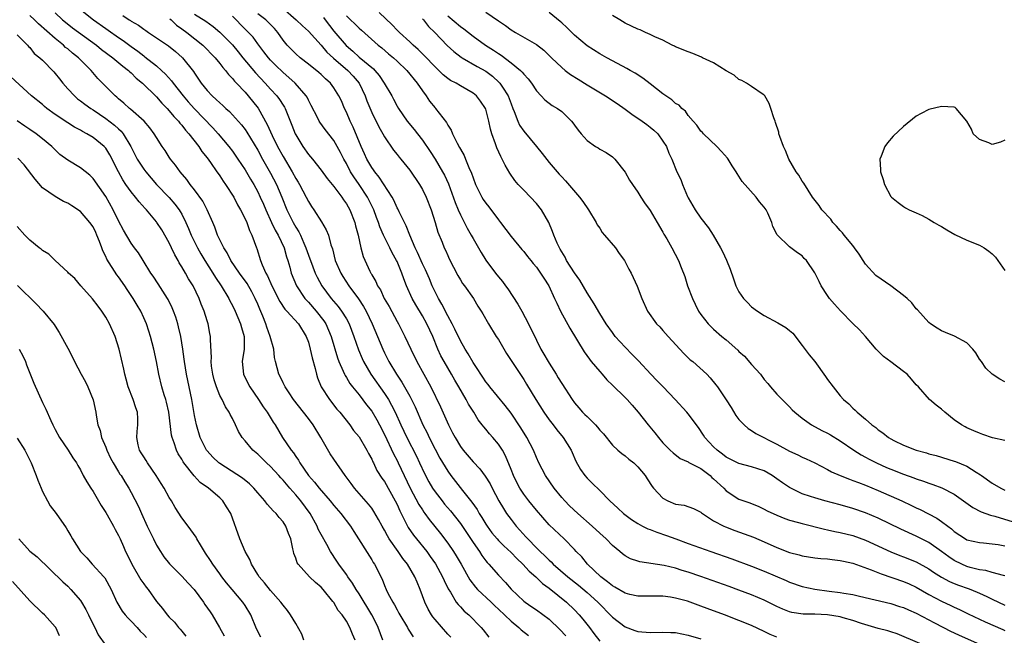
# Model space of a CAD drawing. Units: inches. Extents: x 2562000 to 2565000, y 1536000 to 1539000.
# Drawn here: x 2562693 to 2562849, y 1537236 to 1537333 of the extents above; entities that cross this region are included whole.
import ezdxf

# ---------------------------------------------------------------- set-up
doc = ezdxf.new("R2010")
doc.units = ezdxf.units.IN
doc.header["$MEASUREMENT"] = 0
doc.layers.add('LD25621536_2ft', color=31, linetype='Continuous')

msp = doc.modelspace()

# ---------------------------------------------------------------- linework, layer by layer
at = {"layer": 'LD25621536_2ft'}
for points, elevation in [([(2562734.9, 1537334.9), (2562737.09, 1537333), (2562738.05, 1537332.05), (2562739, 1537331.22), (2562741, 1537328.98), (2562741.9, 1537327.9), (2562742.94, 1537326.94), (2562745.25, 1537325), (2562746.09, 1537324.09), (2562747.02, 1537323.02), (2562747.94, 1537321), (2562748.21, 1537320.21), (2562749, 1537318.39), (2562749.45, 1537317.45), (2562749.7, 1537317), (2562750.11, 1537316.11), (2562750.75, 1537315), (2562751, 1537314.52), (2562752.43, 1537312.43), (2562753, 1537311.72), (2562753.31, 1537311.31), (2562753.59, 1537311), (2562755, 1537309.28), (2562756.54, 1537307), (2562757, 1537306.22), (2562757.58, 1537305), (2562758.37, 1537303), (2562759.04, 1537301), (2562759.46, 1537299.46), (2562760.1, 1537297.9), (2562760.44, 1537297), (2562760.63, 1537296.63), (2562761, 1537295.77), (2562761.25, 1537295.25), (2562762.61, 1537292.61), (2562763, 1537291.93), (2562763.36, 1537291.36), (2562763.63, 1537291), (2562765.05, 1537289), (2562765.78, 1537287.78), (2562766.3, 1537287), (2562766.57, 1537286.57), (2562767.44, 1537285), (2562768.66, 1537283), (2562769, 1537282.51), (2562770.28, 1537280.28), (2562771.11, 1537279), (2562773, 1537276.19), (2562773.46, 1537275.46), (2562774.92, 1537273), (2562776.19, 1537271), (2562777, 1537269.83), (2562777.64, 1537269), (2562778.22, 1537268.22), (2562779.23, 1537267), (2562780.48, 1537265), (2562780.65, 1537264.65), (2562781.26, 1537263.26), (2562781.98, 1537261.98), (2562782.67, 1537261), (2562783, 1537260.61), (2562783.82, 1537259.82), (2562785, 1537258.65), (2562786.6, 1537257), (2562787.87, 1537255.87), (2562788.75, 1537255), (2562790.04, 1537254.04), (2562791, 1537253.42), (2562791.78, 1537253), (2562792.6, 1537252.6), (2562793, 1537252.47), (2562794.05, 1537252.05), (2562795.56, 1537251.56), (2562797.03, 1537251), (2562799, 1537250.28), (2562802.56, 1537249), (2562805.85, 1537247.85), (2562809, 1537246.71), (2562811, 1537245.92), (2562814.43, 1537244.43), (2562815, 1537244.17), (2562817, 1537243.48), (2562819, 1537243.05), (2562821.25, 1537242.75), (2562823, 1537242.55), (2562823.57, 1537242.43), (2562825, 1537242.22), (2562826.04, 1537241.96), (2562831, 1537240.81), (2562832.34, 1537240.34), (2562833, 1537240.15), (2562833.77, 1537239.77), (2562835, 1537239.24), (2562837, 1537238.2), (2562837.77, 1537237.77), (2562839.31, 1537237), (2562840.41, 1537236.41), (2562841, 1537236.14), (2562841.77, 1537235.77), (2562845, 1537234.36)], 7868), ([(2562761.47, 1537235.47), (2562761, 1537235.97), (2562759, 1537238.25), (2562758.66, 1537238.66), (2562758.43, 1537239), (2562757.91, 1537239.91), (2562757.4, 1537241), (2562756.67, 1537243), (2562756.15, 1537244.15), (2562755.8, 1537245), (2562754.63, 1537247), (2562753.91, 1537247.91), (2562753.2, 1537249), (2562751.77, 1537251), (2562751.47, 1537251.47), (2562751, 1537252.39), (2562750.64, 1537253), (2562750.08, 1537254.08), (2562749.35, 1537255.35), (2562749, 1537255.84), (2562748.5, 1537256.5), (2562747, 1537258.16), (2562746.27, 1537259), (2562745.74, 1537259.74), (2562744.79, 1537261), (2562743, 1537263.59), (2562742.44, 1537264.44), (2562740.98, 1537267), (2562739.75, 1537269), (2562739, 1537270), (2562736.67, 1537273), (2562735.94, 1537274.06), (2562735.32, 1537275), (2562735.23, 1537275.23), (2562735, 1537275.65), (2562734.57, 1537276.57), (2562734.31, 1537277), (2562734.05, 1537278.05), (2562733.78, 1537279), (2562733.65, 1537279.65), (2562733.52, 1537281), (2562732.98, 1537283), (2562732.44, 1537284.44), (2562732.28, 1537285), (2562731.81, 1537286.19), (2562731.31, 1537287.31), (2562731, 1537288.08), (2562730.6, 1537289), (2562730.05, 1537290.05), (2562729.33, 1537291.33), (2562728.13, 1537293), (2562726.75, 1537295), (2562726.17, 1537296.17), (2562725.63, 1537297), (2562724.66, 1537299), (2562724.23, 1537300.23), (2562723.88, 1537301), (2562723.02, 1537303), (2562722.35, 1537304.35), (2562721, 1537306.17), (2562720.33, 1537307), (2562719.79, 1537307.79), (2562718.73, 1537309), (2562718.03, 1537310.03), (2562717.23, 1537311), (2562717, 1537311.33), (2562716.37, 1537312.37), (2562715.91, 1537313), (2562715, 1537314.41), (2562714.66, 1537315), (2562713.95, 1537315.95), (2562713.04, 1537317), (2562710.89, 1537318.89), (2562710.75, 1537319), (2562709.85, 1537319.85), (2562709, 1537320.55), (2562708.77, 1537320.77), (2562708.48, 1537321), (2562705.74, 1537323.74), (2562704.68, 1537325), (2562702.83, 1537326.83), (2562702.67, 1537327), (2562701.73, 1537327.73), (2562701, 1537328.4), (2562700.66, 1537328.66), (2562700.33, 1537329), (2562699, 1537330.04), (2562696.36, 1537332.36), (2562695.74, 1537333), (2562695, 1537333.67)], 7884), ([(2562699, 1537334.11), (2562700.18, 1537333), (2562700.63, 1537332.63), (2562701.75, 1537331.75), (2562705.51, 1537329), (2562706.33, 1537328.33), (2562708.12, 1537327), (2562709.67, 1537325.67), (2562710.57, 1537325), (2562710.78, 1537324.78), (2562711, 1537324.61), (2562711.81, 1537323.81), (2562712.81, 1537323), (2562715, 1537320.82), (2562715.84, 1537319.84), (2562716.67, 1537319), (2562717, 1537318.64), (2562717.73, 1537317.73), (2562718.46, 1537317), (2562718.68, 1537316.68), (2562719, 1537316.36), (2562719.59, 1537315.59), (2562720.14, 1537315), (2562721.68, 1537313), (2562722.19, 1537312.19), (2562723, 1537311.2), (2562723.53, 1537310.47), (2562724.56, 1537309), (2562724.73, 1537308.73), (2562725, 1537308.37), (2562725.54, 1537307.54), (2562725.92, 1537307), (2562727.2, 1537305), (2562727.8, 1537303.8), (2562728.29, 1537303), (2562729, 1537301.57), (2562729.25, 1537301), (2562729.7, 1537299.7), (2562730.08, 1537299), (2562730.79, 1537297), (2562730.86, 1537296.86), (2562731.43, 1537295), (2562731.68, 1537294.32), (2562732.27, 1537293), (2562732.54, 1537292.54), (2562733.2, 1537291), (2562734.48, 1537288.48), (2562735.3, 1537287.3), (2562735.59, 1537287), (2562737.45, 1537285), (2562738.67, 1537283), (2562739, 1537282.06), (2562739.29, 1537281), (2562739.59, 1537279.59), (2562740.06, 1537277.94), (2562740.26, 1537277), (2562740.43, 1537276.43), (2562741.03, 1537275), (2562742.31, 1537273), (2562743.5, 1537271.5), (2562743.96, 1537271), (2562745.53, 1537269), (2562746.14, 1537268.14), (2562747, 1537267.12), (2562748.22, 1537265), (2562748.48, 1537264.48), (2562749, 1537263.6), (2562749.18, 1537263.18), (2562749.28, 1537263), (2562749.83, 1537261.83), (2562750.61, 1537260.61), (2562751, 1537260.07), (2562752.72, 1537257), (2562753, 1537256.42), (2562753.42, 1537255.42), (2562754.34, 1537253.66), (2562754.66, 1537253), (2562754.78, 1537252.78), (2562755.6, 1537251.6), (2562756.07, 1537251), (2562757.68, 1537249), (2562758.24, 1537248.24), (2562759.07, 1537247.07), (2562760.19, 1537245), (2562760.43, 1537244.43), (2562761.09, 1537243.09), (2562761.43, 1537242.57), (2562762.36, 1537241), (2562762.63, 1537240.63), (2562763, 1537240.25), (2562763.6, 1537239.6), (2562764.32, 1537239), (2562766.3, 1537237), (2562766.61, 1537236.61), (2562767.48, 1537235.48)], 7882), ([(2562703, 1537334.66), (2562705.04, 1537333), (2562707, 1537331.62), (2562707.37, 1537331.37), (2562709, 1537330.22), (2562709.73, 1537329.73), (2562711, 1537328.77), (2562712.04, 1537328.04), (2562713, 1537327.3), (2562713.18, 1537327.18), (2562715, 1537325.73), (2562715.82, 1537325), (2562716.42, 1537324.42), (2562717.37, 1537323.37), (2562717.62, 1537323), (2562719.2, 1537321), (2562720.03, 1537320.03), (2562721, 1537318.95), (2562723.92, 1537315.92), (2562724.74, 1537315), (2562726.45, 1537313), (2562727, 1537312.27), (2562727.88, 1537311), (2562729, 1537309.3), (2562729.84, 1537307.84), (2562730.36, 1537307), (2562731, 1537305.84), (2562731.4, 1537305), (2562731.89, 1537303.89), (2562732.25, 1537303), (2562733.19, 1537301), (2562733.77, 1537299.77), (2562734.24, 1537299), (2562735.19, 1537297), (2562735.56, 1537295.56), (2562735.75, 1537295), (2562736.07, 1537293.93), (2562736.3, 1537293), (2562737.11, 1537291), (2562738.42, 1537289), (2562738.69, 1537288.69), (2562739, 1537288.38), (2562740.25, 1537287), (2562741.46, 1537285.46), (2562741.77, 1537285), (2562742.61, 1537283), (2562743.58, 1537279.58), (2562743.79, 1537279), (2562744.48, 1537277.52), (2562744.69, 1537277), (2562744.79, 1537276.79), (2562745, 1537276.48), (2562745.55, 1537275.55), (2562745.98, 1537275), (2562747, 1537273.76), (2562748.19, 1537272.19), (2562749, 1537271.18), (2562749.81, 1537269.81), (2562750.25, 1537269), (2562751, 1537267.5), (2562752.43, 1537264.43), (2562753, 1537263.38), (2562753.19, 1537263), (2562755.08, 1537259), (2562756.44, 1537256.44), (2562757, 1537255.58), (2562757.23, 1537255.23), (2562757.41, 1537255), (2562758.07, 1537254.07), (2562759.85, 1537251.85), (2562761, 1537250.35), (2562761.93, 1537249), (2562762.34, 1537248.34), (2562763.11, 1537247), (2562764.51, 1537244.51), (2562765.38, 1537243.38), (2562765.71, 1537243), (2562767.84, 1537241), (2562768.43, 1537240.43), (2562769, 1537239.92), (2562771, 1537237.98), (2562772.23, 1537237), (2562772.62, 1537236.62), (2562773.76, 1537235.76)], 7880), ([(2562709.69, 1537333.69), (2562710.67, 1537333), (2562710.88, 1537332.88), (2562711, 1537332.79), (2562712.17, 1537332.17), (2562713, 1537331.54), (2562713.33, 1537331.33), (2562713.77, 1537331), (2562716.88, 1537328.88), (2562718, 1537328), (2562719.06, 1537327.06), (2562719.13, 1537327), (2562720.84, 1537324.84), (2562721, 1537324.57), (2562721.65, 1537323.65), (2562722.07, 1537323), (2562723, 1537321.84), (2562723.79, 1537321), (2562724.44, 1537320.44), (2562725, 1537319.87), (2562725.47, 1537319.47), (2562725.95, 1537319), (2562726.52, 1537318.52), (2562727, 1537318.01), (2562728.44, 1537316.44), (2562729, 1537315.69), (2562729.28, 1537315.28), (2562731, 1537312.4), (2562731.76, 1537311), (2562733, 1537308.78), (2562733.94, 1537307), (2562734.81, 1537305), (2562735.61, 1537303), (2562736.58, 1537301), (2562737, 1537300.24), (2562737.49, 1537299.49), (2562737.73, 1537299), (2562738.26, 1537297.74), (2562738.61, 1537297), (2562739, 1537295.84), (2562739.24, 1537295.24), (2562739.31, 1537295), (2562740.09, 1537293), (2562740.37, 1537292.37), (2562741.11, 1537291), (2562742.61, 1537289), (2562743.72, 1537287.72), (2562744.25, 1537287), (2562745, 1537285.76), (2562745.42, 1537285), (2562746.18, 1537283), (2562746.89, 1537280.89), (2562747.48, 1537279.48), (2562747.7, 1537279), (2562748.84, 1537277), (2562751, 1537273.96), (2562751.63, 1537273), (2562752.14, 1537272.14), (2562752.7, 1537271), (2562753.6, 1537269), (2562754.53, 1537267), (2562756.06, 1537264.06), (2562756.56, 1537263), (2562757.32, 1537261.32), (2562758.01, 1537260.01), (2562758.62, 1537259), (2562759, 1537258.44), (2562760.13, 1537257), (2562760.51, 1537256.51), (2562761.43, 1537255.43), (2562763, 1537253.42), (2562763.99, 1537251.99), (2562765, 1537250.44), (2562766, 1537249), (2562766.39, 1537248.39), (2562767, 1537247.55), (2562767.25, 1537247.25), (2562767.49, 1537247), (2562769, 1537245.25), (2562770.12, 1537244.12), (2562771.03, 1537243.03), (2562773, 1537241.18), (2562773.22, 1537241), (2562774.28, 1537240.28), (2562775, 1537239.77), (2562777, 1537238.31), (2562778.71, 1537236.71), (2562779.66, 1537235.66)], 7878), ([(2562721, 1537333.92), (2562722.79, 1537332.79), (2562723.95, 1537331.95), (2562725, 1537331.07), (2562727, 1537329.06), (2562727.93, 1537327.93), (2562728.65, 1537327), (2562730.62, 1537324.62), (2562732.16, 1537323), (2562733, 1537322.06), (2562733.99, 1537321), (2562734.42, 1537320.42), (2562735, 1537319.51), (2562735.21, 1537319.21), (2562735.32, 1537319), (2562735.52, 1537318.48), (2562736.38, 1537316.38), (2562736.91, 1537315), (2562737, 1537314.83), (2562738.13, 1537313), (2562739, 1537311.74), (2562739.62, 1537311), (2562741, 1537309.26), (2562741.95, 1537307.95), (2562743, 1537306.7), (2562744.28, 1537305), (2562744.56, 1537304.56), (2562745, 1537303.95), (2562745.53, 1537303), (2562746.32, 1537301), (2562746.45, 1537300.45), (2562746.86, 1537299), (2562747.3, 1537297), (2562747.64, 1537295.64), (2562748.69, 1537293.31), (2562748.84, 1537293), (2562748.91, 1537292.91), (2562749, 1537292.72), (2562749.65, 1537291.65), (2562749.92, 1537291), (2562750.36, 1537290.36), (2562750.99, 1537289), (2562751.73, 1537287.73), (2562753, 1537285.36), (2562753.22, 1537285), (2562754.25, 1537283), (2562755.17, 1537281), (2562756.14, 1537279), (2562758.33, 1537275), (2562759.84, 1537271.84), (2562761.12, 1537269), (2562761.78, 1537267.78), (2562762.16, 1537267), (2562763, 1537265.6), (2562763.44, 1537265), (2562765, 1537263.17), (2562766.07, 1537262.07), (2562766.93, 1537260.93), (2562767.69, 1537259.69), (2562768.04, 1537259), (2562769.1, 1537257), (2562769.79, 1537255.79), (2562770.3, 1537255), (2562771, 1537254.05), (2562771.83, 1537253), (2562772.4, 1537252.4), (2562773.35, 1537251.35), (2562773.64, 1537251), (2562775, 1537249.59), (2562775.6, 1537249), (2562776.34, 1537248.34), (2562777, 1537247.66), (2562777.36, 1537247.36), (2562777.68, 1537247), (2562779.98, 1537245), (2562781.68, 1537243.68), (2562783, 1537242.54), (2562784.69, 1537241), (2562785, 1537240.67), (2562786.66, 1537239), (2562787, 1537238.63), (2562789, 1537237.09), (2562790.53, 1537236.53), (2562791, 1537236.37), (2562793, 1537236.2), (2562795, 1537236.27), (2562796.22, 1537236.22), (2562797, 1537236.2), (2562798, 1537236), (2562799, 1537235.81), (2562801, 1537235.2)], 7874), ([(2562813, 1537235.48), (2562811.9, 1537235.9), (2562811, 1537236.36), (2562809, 1537237.32), (2562807, 1537238.13), (2562804.71, 1537239), (2562801.99, 1537239.99), (2562801, 1537240.38), (2562800.54, 1537240.54), (2562799.3, 1537241), (2562798.85, 1537241.15), (2562797, 1537241.66), (2562796.21, 1537241.79), (2562795, 1537241.96), (2562794.03, 1537241.97), (2562791, 1537241.94), (2562789.78, 1537242.22), (2562789, 1537242.43), (2562787.39, 1537243.39), (2562787, 1537243.59), (2562786.24, 1537244.24), (2562785.18, 1537245), (2562783.1, 1537247), (2562782.16, 1537248.16), (2562781.31, 1537249), (2562781, 1537249.34), (2562779.38, 1537251), (2562777, 1537253.24), (2562775, 1537255.52), (2562773.83, 1537257), (2562773, 1537258.08), (2562772.4, 1537259), (2562771.91, 1537259.91), (2562771.38, 1537261), (2562771, 1537261.97), (2562770.13, 1537264.13), (2562769.63, 1537265), (2562769, 1537265.97), (2562768.12, 1537267), (2562767.59, 1537267.59), (2562767, 1537268.32), (2562766.68, 1537268.68), (2562766.46, 1537269), (2562765.82, 1537269.82), (2562765.11, 1537271), (2562764.29, 1537272.29), (2562763.94, 1537273), (2562762.77, 1537275), (2562762.1, 1537276.1), (2562761.59, 1537277), (2562760.42, 1537279), (2562759.94, 1537279.94), (2562759.45, 1537281), (2562758.63, 1537283), (2562757.7, 1537285), (2562757, 1537286.25), (2562755.96, 1537287.96), (2562755.38, 1537289), (2562754.5, 1537291), (2562754.07, 1537292.07), (2562753.77, 1537293), (2562753, 1537294.83), (2562752.92, 1537295), (2562752.22, 1537296.22), (2562751.85, 1537297), (2562750.87, 1537299), (2562750.29, 1537300.29), (2562750.06, 1537301), (2562749.76, 1537301.76), (2562749.31, 1537303), (2562749.22, 1537303.22), (2562748.35, 1537305), (2562747.03, 1537307), (2562746.18, 1537308.18), (2562745.67, 1537309), (2562745, 1537310.31), (2562744.6, 1537311), (2562744.06, 1537312.06), (2562743, 1537313.93), (2562741.66, 1537315.66), (2562740.82, 1537316.82), (2562740.72, 1537317), (2562740.45, 1537317.55), (2562739.46, 1537319.46), (2562739, 1537320.3), (2562738.78, 1537320.78), (2562738.65, 1537321), (2562736.91, 1537323), (2562735.9, 1537323.9), (2562735, 1537324.67), (2562733.82, 1537325.82), (2562733, 1537326.64), (2562732.68, 1537327), (2562731.96, 1537327.96), (2562731, 1537329.21), (2562730.25, 1537330.25), (2562729.55, 1537331), (2562729.28, 1537331.28), (2562729, 1537331.53), (2562727, 1537333.58)], 7872), ([(2562835.55, 1537234.45), (2562831.99, 1537235.99), (2562831, 1537236.29), (2562830.49, 1537236.49), (2562829, 1537236.83), (2562828.43, 1537237), (2562826.36, 1537237.64), (2562825, 1537238.13), (2562823.47, 1537238.53), (2562823, 1537238.67), (2562821, 1537238.98), (2562819, 1537239.09), (2562817.12, 1537239.12), (2562815.37, 1537239.37), (2562815, 1537239.47), (2562813.9, 1537239.9), (2562813, 1537240.32), (2562811, 1537241.32), (2562809, 1537242.16), (2562807, 1537242.91), (2562805.46, 1537243.46), (2562801, 1537245.06), (2562799, 1537245.75), (2562798.03, 1537246.03), (2562797, 1537246.37), (2562795.21, 1537246.79), (2562791.36, 1537247.36), (2562791, 1537247.47), (2562789.87, 1537247.87), (2562789, 1537248.33), (2562788.62, 1537248.62), (2562788.2, 1537249), (2562787, 1537249.98), (2562786.01, 1537251), (2562785, 1537251.89), (2562783.81, 1537253), (2562781.56, 1537255), (2562780.24, 1537256.24), (2562779.5, 1537257), (2562779, 1537257.56), (2562777.79, 1537259), (2562776.44, 1537261), (2562775.4, 1537263), (2562775, 1537263.86), (2562774.53, 1537265), (2562773.51, 1537267), (2562772.57, 1537268.57), (2562771, 1537270.86), (2562770.09, 1537272.09), (2562767.66, 1537275), (2562767.38, 1537275.38), (2562767, 1537275.83), (2562766.55, 1537276.55), (2562766.22, 1537277), (2562765.78, 1537277.78), (2562765, 1537278.87), (2562764.24, 1537280.24), (2562763.76, 1537281), (2562763, 1537282.31), (2562762.14, 1537284.14), (2562761.69, 1537285), (2562761, 1537286.23), (2562760.07, 1537288.07), (2562759.52, 1537289), (2562759, 1537290.05), (2562758.56, 1537291), (2562758.11, 1537292.11), (2562757.5, 1537293.5), (2562757, 1537294.48), (2562756.23, 1537296.23), (2562755.84, 1537297), (2562755, 1537299), (2562754.46, 1537300.46), (2562754.17, 1537301), (2562753.33, 1537302.67), (2562753.12, 1537303.12), (2562753, 1537303.32), (2562752.49, 1537304.49), (2562752.21, 1537305), (2562750.17, 1537308.17), (2562749.47, 1537309), (2562749.29, 1537309.29), (2562749, 1537309.66), (2562748.23, 1537311), (2562747.86, 1537311.86), (2562747.32, 1537313), (2562746.06, 1537316.06), (2562745.61, 1537317), (2562745, 1537318.43), (2562744.71, 1537319), (2562744.2, 1537320.2), (2562743.81, 1537321), (2562743, 1537322.28), (2562742.47, 1537323), (2562741.68, 1537323.68), (2562741, 1537324.35), (2562740.66, 1537324.66), (2562739, 1537325.99), (2562737.69, 1537327), (2562737, 1537327.61), (2562735.66, 1537329), (2562735, 1537329.8), (2562734.15, 1537331), (2562733.62, 1537331.62), (2562732.66, 1537332.66), (2562732.28, 1537333), (2562731, 1537333.97)], 7870), ([(2562741.38, 1537333.38), (2562741.64, 1537333), (2562743, 1537331.23), (2562744.94, 1537328.94), (2562746.03, 1537328.03), (2562747, 1537327.13), (2562749.26, 1537325.26), (2562749.51, 1537325), (2562750.2, 1537324.2), (2562750.98, 1537323), (2562752.15, 1537321), (2562752.46, 1537320.46), (2562753, 1537319.39), (2562753.23, 1537319), (2562754.62, 1537317), (2562755.7, 1537315.7), (2562756.22, 1537315), (2562757, 1537314), (2562758.22, 1537312.22), (2562759.01, 1537311.01), (2562760.19, 1537309), (2562760.47, 1537308.47), (2562761.1, 1537307.1), (2562762.17, 1537304.17), (2562762.65, 1537303), (2562763, 1537302.2), (2562764.08, 1537300.08), (2562764.72, 1537299), (2562765, 1537298.48), (2562766.26, 1537296.26), (2562767.02, 1537295.02), (2562768.53, 1537293), (2562769, 1537292.39), (2562769.65, 1537291.65), (2562770.11, 1537291), (2562770.5, 1537290.5), (2562772.1, 1537288.1), (2562772.71, 1537287), (2562773.77, 1537285), (2562775, 1537282.39), (2562775.69, 1537281), (2562776.2, 1537280.2), (2562776.84, 1537279), (2562777, 1537278.75), (2562778.11, 1537277), (2562778.47, 1537276.47), (2562779, 1537275.54), (2562780.64, 1537273), (2562781, 1537272.52), (2562781.71, 1537271.71), (2562782.3, 1537271), (2562782.66, 1537270.66), (2562783, 1537270.31), (2562784.34, 1537269), (2562784.66, 1537268.66), (2562785, 1537268.19), (2562785.58, 1537267.58), (2562787, 1537265.8), (2562787.89, 1537265), (2562788.5, 1537264.5), (2562789, 1537264.12), (2562789.6, 1537263.6), (2562790.38, 1537263), (2562790.71, 1537262.71), (2562791, 1537262.41), (2562792.16, 1537261), (2562792.5, 1537260.5), (2562793.28, 1537259.28), (2562793.5, 1537259), (2562795, 1537257.42), (2562795.74, 1537257), (2562797, 1537256.47), (2562798.32, 1537256.32), (2562799.82, 1537255.82), (2562801, 1537255.21), (2562801.1, 1537255.1), (2562801.22, 1537255), (2562803, 1537253.87), (2562804.6, 1537253), (2562804.88, 1537252.88), (2562806.33, 1537252.33), (2562807.82, 1537251.82), (2562809.28, 1537251.28), (2562811, 1537250.54), (2562813, 1537249.62), (2562815, 1537248.83), (2562816.48, 1537248.48), (2562817, 1537248.32), (2562819, 1537248), (2562819.91, 1537247.91), (2562821, 1537247.83), (2562821.73, 1537247.73), (2562823, 1537247.61), (2562823.49, 1537247.49), (2562825, 1537247.16), (2562827.89, 1537246.11), (2562829.47, 1537245.47), (2562833, 1537244.25), (2562833.88, 1537243.88), (2562835, 1537243.36), (2562837, 1537242.23), (2562839, 1537241.16), (2562840.48, 1537240.48), (2562841, 1537240.21), (2562841.85, 1537239.85), (2562843.17, 1537239.17), (2562845.88, 1537237.88), (2562848.67, 1537236.67), (2562849, 1537236.53)], 7866), ([(2562745, 1537333.63), (2562745.64, 1537333), (2562746.35, 1537332.35), (2562747, 1537331.7), (2562747.39, 1537331.39), (2562750.03, 1537329), (2562750.57, 1537328.57), (2562751.66, 1537327.66), (2562752.43, 1537327), (2562753, 1537326.46), (2562754.53, 1537325), (2562756.2, 1537323), (2562757, 1537321.79), (2562757.59, 1537321), (2562758.15, 1537320.15), (2562759, 1537319.1), (2562759.09, 1537319), (2562760.8, 1537316.8), (2562761, 1537316.38), (2562761.56, 1537315.56), (2562761.78, 1537315), (2562762.49, 1537313.51), (2562762.86, 1537312.86), (2562763, 1537312.57), (2562763.58, 1537311.58), (2562763.8, 1537311), (2562764.34, 1537309.66), (2562764.76, 1537308.76), (2562765, 1537308.02), (2562765.4, 1537307), (2562766.39, 1537305), (2562766.61, 1537304.61), (2562767, 1537304.04), (2562767.47, 1537303.47), (2562769, 1537301.43), (2562769.34, 1537301), (2562771, 1537298.77), (2562772.7, 1537296.7), (2562773, 1537296.39), (2562773.61, 1537295.61), (2562774.12, 1537295), (2562774.5, 1537294.5), (2562775, 1537293.94), (2562775.67, 1537293), (2562776.17, 1537292.17), (2562776.95, 1537291), (2562777.87, 1537289), (2562778.22, 1537288.22), (2562778.81, 1537287), (2562780.29, 1537284.29), (2562782.53, 1537280.53), (2562783.37, 1537279.37), (2562783.67, 1537279), (2562785, 1537277.42), (2562785.39, 1537277), (2562786.13, 1537276.13), (2562787, 1537275.31), (2562789, 1537273.36), (2562789.35, 1537273), (2562790.11, 1537272.11), (2562791.1, 1537271), (2562792.65, 1537269), (2562793.73, 1537267.73), (2562794.27, 1537267), (2562795, 1537266.19), (2562796.15, 1537265), (2562796.58, 1537264.58), (2562797.72, 1537263.72), (2562799, 1537263.15), (2562799.09, 1537263.09), (2562801, 1537262.1), (2562802.44, 1537261), (2562802.72, 1537260.72), (2562803, 1537260.5), (2562804.59, 1537259), (2562805, 1537258.57), (2562807, 1537257.3), (2562807.79, 1537257), (2562808.69, 1537256.69), (2562810.11, 1537256.11), (2562811, 1537255.72), (2562811.45, 1537255.45), (2562813, 1537254.76), (2562814.24, 1537254.24), (2562815, 1537253.98), (2562816.4, 1537253.6), (2562817, 1537253.41), (2562820.51, 1537252.51), (2562821, 1537252.42), (2562822.16, 1537252.16), (2562823, 1537252.02), (2562825, 1537251.53), (2562827, 1537250.8), (2562830.98, 1537248.98), (2562832.4, 1537248.4), (2562833, 1537248.18), (2562835, 1537247.36), (2562837, 1537246.26), (2562837.74, 1537245.74), (2562838.96, 1537244.96), (2562840.26, 1537244.26), (2562841, 1537243.94), (2562841.68, 1537243.68), (2562843.17, 1537243.17), (2562843.62, 1537243), (2562845, 1537242.43), (2562846.12, 1537241.88), (2562847, 1537241.48), (2562849, 1537240.53)], 7864), ([(2562849, 1537245.17), (2562848.79, 1537245.21), (2562847, 1537245.68), (2562846, 1537246), (2562845, 1537246.13), (2562843.5, 1537246.5), (2562843, 1537246.65), (2562842.17, 1537247), (2562841, 1537247.57), (2562840.14, 1537248.14), (2562839, 1537248.99), (2562837, 1537250.41), (2562835, 1537251.43), (2562832.56, 1537252.56), (2562829, 1537254.27), (2562827, 1537255.14), (2562825, 1537255.82), (2562823, 1537256.36), (2562820.56, 1537257), (2562819, 1537257.46), (2562818.29, 1537257.71), (2562817, 1537258.14), (2562815.18, 1537259), (2562815, 1537259.1), (2562813.87, 1537259.87), (2562813, 1537260.51), (2562812.26, 1537261), (2562811, 1537261.74), (2562809, 1537262.4), (2562807, 1537262.89), (2562806.77, 1537263), (2562805, 1537263.91), (2562804.41, 1537264.41), (2562803.55, 1537265), (2562803, 1537265.53), (2562801.61, 1537267), (2562801.39, 1537267.39), (2562800.6, 1537268.6), (2562799, 1537270.74), (2562798.78, 1537271), (2562796.94, 1537273), (2562795.04, 1537275), (2562794.04, 1537276.04), (2562793.07, 1537277), (2562791.13, 1537279.13), (2562790.15, 1537280.15), (2562789, 1537281.28), (2562787.47, 1537283), (2562787, 1537283.62), (2562786.05, 1537285), (2562785, 1537286.63), (2562784.12, 1537288.12), (2562783, 1537289.87), (2562781.85, 1537291.85), (2562781, 1537293.02), (2562779.77, 1537295), (2562779.53, 1537295.53), (2562779, 1537296.37), (2562778.78, 1537296.78), (2562778.63, 1537297), (2562778.29, 1537297.71), (2562777.74, 1537299), (2562777.56, 1537299.56), (2562776.96, 1537300.96), (2562775.81, 1537303), (2562775, 1537304), (2562774.09, 1537305), (2562773, 1537306.1), (2562772.15, 1537307), (2562771.62, 1537307.62), (2562770.79, 1537308.79), (2562770.06, 1537310.06), (2562769.62, 1537311), (2562769.39, 1537311.39), (2562768.78, 1537312.78), (2562768.56, 1537313.44), (2562767.98, 1537315), (2562767.75, 1537315.75), (2562767.49, 1537317), (2562767, 1537318.87), (2562766.95, 1537319), (2562766.17, 1537320.17), (2562765.53, 1537321), (2562765, 1537321.43), (2562763, 1537322.59), (2562762.32, 1537323), (2562761.44, 1537323.44), (2562761, 1537323.75), (2562760.3, 1537324.3), (2562759.61, 1537325), (2562759, 1537325.56), (2562757.33, 1537327.33), (2562756.33, 1537328.33), (2562755.56, 1537329), (2562755, 1537329.55), (2562753.38, 1537331), (2562753, 1537331.38), (2562752.22, 1537332.22), (2562750.19, 1537334.19)], 7862), ([(2562761, 1537333.63), (2562763, 1537331.93), (2562763.56, 1537331.56), (2562765, 1537330.41), (2562766.97, 1537329), (2562768.22, 1537328.22), (2562769, 1537327.68), (2562769.43, 1537327.43), (2562771, 1537326.23), (2562772.5, 1537325), (2562772.76, 1537324.76), (2562773, 1537324.42), (2562773.69, 1537323.69), (2562774.22, 1537323), (2562775, 1537321.78), (2562775.76, 1537321), (2562776.35, 1537320.35), (2562777.48, 1537319.48), (2562778.36, 1537319), (2562779, 1537318.53), (2562780.55, 1537317), (2562780.75, 1537316.75), (2562781, 1537316.37), (2562781.58, 1537315.58), (2562782.06, 1537315), (2562783, 1537313.92), (2562784.34, 1537313), (2562784.76, 1537312.76), (2562785, 1537312.55), (2562786.04, 1537312.04), (2562787, 1537311.37), (2562787.38, 1537311), (2562789, 1537308.96), (2562789.7, 1537307.7), (2562790.19, 1537307), (2562791, 1537305.79), (2562791.51, 1537305), (2562792.07, 1537304.07), (2562793, 1537302.87), (2562794.06, 1537301), (2562795, 1537299.46), (2562795.15, 1537299.15), (2562795.6, 1537298.4), (2562796.39, 1537297), (2562797.43, 1537295), (2562797.88, 1537293.88), (2562798.43, 1537292.43), (2562798.87, 1537291), (2562799.64, 1537289), (2562800.09, 1537288.09), (2562800.62, 1537287), (2562801, 1537286.45), (2562802.13, 1537285), (2562803, 1537284.15), (2562804.31, 1537283), (2562805, 1537282.45), (2562806.81, 1537280.81), (2562807, 1537280.63), (2562807.86, 1537279.86), (2562809, 1537278.54), (2562810.4, 1537277), (2562811, 1537276.18), (2562811.55, 1537275.55), (2562811.99, 1537275), (2562813, 1537273.85), (2562813.81, 1537273), (2562815, 1537271.85), (2562815.41, 1537271.41), (2562815.81, 1537271), (2562817, 1537270.06), (2562818.45, 1537269), (2562820.11, 1537268.11), (2562821, 1537267.68), (2562821.44, 1537267.44), (2562823, 1537266.49), (2562825.16, 1537265), (2562826.28, 1537264.28), (2562827, 1537263.91), (2562827.58, 1537263.58), (2562828.74, 1537263), (2562830.29, 1537262.29), (2562831, 1537261.99), (2562833, 1537261.2), (2562834.63, 1537260.63), (2562835, 1537260.47), (2562836.12, 1537260.12), (2562837, 1537259.78), (2562837.6, 1537259.6), (2562839.05, 1537259.05), (2562841, 1537258.04), (2562843.94, 1537255.94), (2562845.26, 1537255.26), (2562846.74, 1537254.73), (2562847.43, 1537254.57), (2562850.28, 1537253.72)], 7858), ([(2562767, 1537334.24), (2562769, 1537332.84), (2562770.13, 1537332.13), (2562771, 1537331.44), (2562771.7, 1537331), (2562775, 1537329.11), (2562776.19, 1537328.19), (2562777.39, 1537327), (2562779, 1537325.45), (2562779.56, 1537325), (2562780.39, 1537324.39), (2562781.61, 1537323.61), (2562783, 1537322.74), (2562785.93, 1537321), (2562787.77, 1537319.77), (2562789, 1537318.91), (2562790.1, 1537318.1), (2562791.73, 1537317), (2562792.46, 1537316.46), (2562793, 1537316.05), (2562793.57, 1537315.57), (2562794.18, 1537315), (2562795, 1537313.86), (2562795.53, 1537313), (2562795.94, 1537311.94), (2562796.39, 1537311), (2562797.2, 1537309), (2562797.8, 1537307.8), (2562798.08, 1537307), (2562798.88, 1537305.12), (2562799, 1537304.88), (2562800.07, 1537303), (2562801, 1537301.67), (2562802.17, 1537300.17), (2562802.92, 1537299), (2562804.07, 1537297), (2562804.4, 1537296.4), (2562805.03, 1537295.03), (2562805.62, 1537293.62), (2562806.11, 1537292.11), (2562806.5, 1537291), (2562807, 1537290.02), (2562807.69, 1537289), (2562808.33, 1537288.33), (2562809, 1537287.68), (2562809.93, 1537287), (2562811, 1537286.29), (2562813.16, 1537285.16), (2562814.4, 1537284.4), (2562815, 1537283.92), (2562815.48, 1537283.48), (2562817, 1537281.57), (2562818.08, 1537280.08), (2562818.96, 1537279), (2562820.68, 1537276.68), (2562821, 1537276.19), (2562821.87, 1537275), (2562823, 1537273.6), (2562823.52, 1537273), (2562824.33, 1537272.33), (2562825, 1537271.63), (2562825.35, 1537271.35), (2562825.66, 1537271), (2562827, 1537269.89), (2562827.97, 1537269), (2562828.59, 1537268.59), (2562829, 1537268.23), (2562829.74, 1537267.74), (2562830.62, 1537267), (2562831, 1537266.79), (2562831.43, 1537266.57), (2562833, 1537265.81), (2562835, 1537265.02), (2562836.59, 1537264.59), (2562837, 1537264.46), (2562838.15, 1537264.15), (2562841, 1537263.29), (2562841.22, 1537263.22), (2562843, 1537262.48), (2562844.44, 1537261.56), (2562845.14, 1537261.14), (2562845.32, 1537261), (2562847, 1537259.81), (2562848.35, 1537259), (2562849, 1537258.68)], 7856), ([(2562849, 1537266.52), (2562847.05, 1537266.95), (2562845.51, 1537267.51), (2562845, 1537267.68), (2562844.09, 1537268.09), (2562843, 1537268.54), (2562842.7, 1537268.7), (2562842.16, 1537269), (2562841, 1537269.83), (2562839.49, 1537271), (2562839, 1537271.48), (2562838.12, 1537272.12), (2562837.11, 1537273), (2562835.34, 1537275), (2562835, 1537275.36), (2562834.25, 1537276.25), (2562833.56, 1537277), (2562833, 1537277.46), (2562831, 1537278.99), (2562829.84, 1537279.84), (2562828.82, 1537280.82), (2562828.64, 1537281), (2562827, 1537282.95), (2562826.05, 1537284.05), (2562825, 1537285.03), (2562823.03, 1537287.03), (2562822.07, 1537288.07), (2562821.3, 1537289), (2562821, 1537289.47), (2562819.97, 1537291), (2562819.69, 1537291.69), (2562819, 1537293.05), (2562817.68, 1537295), (2562817.32, 1537295.32), (2562817, 1537295.72), (2562816.22, 1537296.22), (2562815.2, 1537297), (2562815, 1537297.12), (2562813.02, 1537299.02), (2562812.36, 1537300.36), (2562812.18, 1537301), (2562811.54, 1537302.46), (2562811.27, 1537303), (2562811, 1537303.42), (2562810.25, 1537304.25), (2562809.7, 1537305), (2562807.49, 1537307.49), (2562807, 1537308.29), (2562806.7, 1537308.71), (2562806.57, 1537309), (2562805.93, 1537309.93), (2562805.3, 1537311), (2562805.17, 1537311.17), (2562804.23, 1537312.23), (2562803.52, 1537313), (2562801.38, 1537315), (2562801.22, 1537315.22), (2562801, 1537315.43), (2562800.36, 1537316.36), (2562799.74, 1537317), (2562799, 1537317.89), (2562798.56, 1537318.56), (2562797.98, 1537319), (2562797.53, 1537319.53), (2562797, 1537319.8), (2562796.39, 1537320.39), (2562795.44, 1537321), (2562795, 1537321.32), (2562793, 1537322.89), (2562791.8, 1537323.8), (2562790.58, 1537324.58), (2562789.83, 1537325), (2562789.31, 1537325.31), (2562787, 1537326.53), (2562786.14, 1537327), (2562785, 1537327.65), (2562783, 1537328.91), (2562781, 1537330.59), (2562780.58, 1537331), (2562779.82, 1537331.82), (2562779, 1537332.51), (2562778.76, 1537332.76), (2562777, 1537334.19)], 7854), ([(2562849, 1537275.82), (2562848.21, 1537276.21), (2562847, 1537277.01), (2562845.97, 1537277.97), (2562845.29, 1537279), (2562845, 1537279.42), (2562844.39, 1537280.39), (2562843.92, 1537281), (2562843, 1537281.95), (2562841.02, 1537283.02), (2562839.6, 1537283.6), (2562839, 1537283.88), (2562838.28, 1537284.28), (2562837.23, 1537285), (2562837, 1537285.2), (2562835.19, 1537287.19), (2562835, 1537287.37), (2562834.28, 1537288.28), (2562833.54, 1537289), (2562833, 1537289.43), (2562830.96, 1537290.96), (2562828.63, 1537292.63), (2562827, 1537294.38), (2562826.59, 1537295), (2562825.97, 1537295.97), (2562825.26, 1537297), (2562825, 1537297.34), (2562823.63, 1537299), (2562823.37, 1537299.37), (2562823, 1537299.73), (2562822.41, 1537300.41), (2562821.84, 1537301), (2562821.49, 1537301.49), (2562820.11, 1537303), (2562819.65, 1537303.65), (2562818.63, 1537305), (2562817.93, 1537306.07), (2562817.22, 1537307.22), (2562817, 1537307.53), (2562816.44, 1537308.44), (2562816.04, 1537309), (2562814.88, 1537311), (2562814.35, 1537312.35), (2562814.01, 1537313), (2562813.45, 1537314.55), (2562813.32, 1537315), (2562813.27, 1537315.27), (2562812.78, 1537316.79), (2562812.69, 1537317), (2562812.49, 1537317.51), (2562812.02, 1537319), (2562811.79, 1537319.79), (2562811.07, 1537321), (2562811, 1537321.08), (2562810.8, 1537321.2), (2562809, 1537322.48), (2562808.2, 1537323), (2562807.43, 1537323.43), (2562807, 1537323.58), (2562806.24, 1537324.24), (2562805, 1537324.93), (2562803, 1537326.2), (2562801.24, 1537327), (2562801.09, 1537327.09), (2562799.71, 1537327.71), (2562799, 1537327.96), (2562797, 1537328.76), (2562796.84, 1537328.84), (2562796.47, 1537329), (2562795, 1537329.77), (2562793.69, 1537330.31), (2562793, 1537330.67), (2562792.25, 1537331), (2562791.41, 1537331.41), (2562791, 1537331.52), (2562790.03, 1537332.03), (2562789, 1537332.47), (2562788.16, 1537333), (2562787, 1537333.7)], 7852), ([(2562717.14, 1537333.14), (2562717.31, 1537333), (2562718.18, 1537332.18), (2562719, 1537331.61), (2562719.81, 1537331), (2562722.31, 1537329), (2562724.27, 1537327), (2562725, 1537326.09), (2562725.46, 1537325.46), (2562725.89, 1537325), (2562726.36, 1537324.36), (2562727, 1537323.75), (2562727.32, 1537323.32), (2562727.66, 1537323), (2562729, 1537321.59), (2562729.51, 1537321), (2562731.05, 1537319.05), (2562732.49, 1537316.49), (2562733.27, 1537314.73), (2562734.13, 1537313), (2562735, 1537311.39), (2562736.41, 1537309), (2562737, 1537307.92), (2562737.36, 1537307.36), (2562737.58, 1537307), (2562738.66, 1537305), (2562739, 1537304.3), (2562739.51, 1537303.51), (2562739.85, 1537303), (2562741.07, 1537301.07), (2562741.83, 1537299.83), (2562742.16, 1537299), (2562742.56, 1537297.44), (2562742.8, 1537296.8), (2562743.24, 1537295), (2562744.11, 1537293), (2562744.45, 1537292.45), (2562745.38, 1537291), (2562746.92, 1537288.92), (2562747.71, 1537287.71), (2562748.12, 1537287), (2562749.09, 1537285), (2562750.73, 1537281), (2562751, 1537280.42), (2562751.71, 1537279), (2562752.91, 1537277), (2562753.77, 1537275.77), (2562755, 1537273.54), (2562755.28, 1537273), (2562755.84, 1537271.84), (2562757.07, 1537269), (2562757.73, 1537267.73), (2562758.06, 1537267), (2562759, 1537265.18), (2562759.77, 1537263.77), (2562761, 1537261.69), (2562761.51, 1537261), (2562763.34, 1537258.66), (2562764.82, 1537256.82), (2562765.64, 1537255.64), (2562765.98, 1537255), (2562766.39, 1537254.39), (2562767, 1537253.35), (2562767.22, 1537253), (2562767.98, 1537251.98), (2562768.79, 1537251), (2562769, 1537250.77), (2562769.88, 1537249.88), (2562771, 1537248.86), (2562771.91, 1537247.91), (2562772.89, 1537247), (2562773.89, 1537245.89), (2562774.9, 1537245), (2562775.96, 1537243.96), (2562777, 1537243.2), (2562779.74, 1537241), (2562781, 1537239.81), (2562781.78, 1537239), (2562782.34, 1537238.34), (2562783.39, 1537237), (2562784.07, 1537236.07), (2562785, 1537234.86)], 7876), ([(2562757, 1537333.16), (2562757.15, 1537333), (2562757.97, 1537331.97), (2562758.96, 1537331), (2562760.94, 1537328.94), (2562761.98, 1537327.98), (2562763.11, 1537327.11), (2562763.29, 1537327), (2562765.64, 1537325.64), (2562767, 1537324.87), (2562768.08, 1537324.08), (2562769.13, 1537323.13), (2562769.24, 1537323), (2562769.63, 1537322.37), (2562770.53, 1537321), (2562771, 1537319.72), (2562771.28, 1537319), (2562771.5, 1537318.5), (2562772.07, 1537317), (2562772.35, 1537316.35), (2562773, 1537315.42), (2562775.02, 1537313), (2562775.91, 1537311.91), (2562777, 1537310.48), (2562778.27, 1537309), (2562778.62, 1537308.62), (2562779, 1537308.19), (2562779.58, 1537307.58), (2562781.79, 1537305), (2562782.32, 1537304.32), (2562783.23, 1537303), (2562784.43, 1537301), (2562784.61, 1537300.61), (2562785, 1537300.07), (2562785.41, 1537299.41), (2562785.78, 1537299), (2562787.49, 1537297), (2562788.08, 1537296.08), (2562788.94, 1537295), (2562789.62, 1537293.62), (2562789.99, 1537293), (2562790.94, 1537290.94), (2562791.65, 1537289), (2562792.55, 1537287), (2562793.96, 1537285), (2562794.48, 1537284.48), (2562795, 1537283.91), (2562795.8, 1537283), (2562798.3, 1537280.3), (2562799.31, 1537279.31), (2562799.7, 1537279), (2562801.91, 1537277), (2562802.46, 1537276.46), (2562803.36, 1537275.36), (2562803.62, 1537275), (2562804.98, 1537272.98), (2562805.76, 1537271.76), (2562806.52, 1537270.52), (2562807, 1537269.88), (2562807.8, 1537269), (2562808.44, 1537268.44), (2562809, 1537268.11), (2562809.67, 1537267.67), (2562813, 1537265.99), (2562815, 1537264.88), (2562816.28, 1537264.28), (2562817, 1537263.9), (2562817.63, 1537263.63), (2562819, 1537263), (2562821, 1537261.96), (2562821.6, 1537261.6), (2562822.99, 1537260.99), (2562824.43, 1537260.43), (2562825, 1537260.25), (2562825.89, 1537259.89), (2562827, 1537259.5), (2562829, 1537258.67), (2562832.7, 1537257), (2562834.27, 1537256.27), (2562835, 1537255.9), (2562835.62, 1537255.62), (2562838.26, 1537254.26), (2562839, 1537253.74), (2562839.97, 1537253), (2562840.57, 1537252.57), (2562841, 1537252.17), (2562842.76, 1537251), (2562843, 1537250.86), (2562845, 1537250.42), (2562845.62, 1537250.38), (2562847, 1537250.24), (2562847.91, 1537250.09), (2562849, 1537249.88)], 7860), ([(2562693, 1537330.61), (2562694.62, 1537329), (2562694.8, 1537328.8), (2562695, 1537328.63), (2562695.7, 1537327.7), (2562696.6, 1537327), (2562697, 1537326.62), (2562698.77, 1537324.77), (2562699, 1537324.51), (2562699.68, 1537323.68), (2562700.21, 1537323), (2562701, 1537322.12), (2562702.04, 1537321), (2562702.55, 1537320.55), (2562703, 1537320.23), (2562703.69, 1537319.69), (2562704.65, 1537319), (2562705, 1537318.78), (2562707, 1537317.43), (2562708.36, 1537316.36), (2562709, 1537315.76), (2562709.41, 1537315.41), (2562709.73, 1537315), (2562710.94, 1537313), (2562711.97, 1537311), (2562713, 1537309.41), (2562713.31, 1537309), (2562715.02, 1537307), (2562717, 1537304.91), (2562717.89, 1537303.89), (2562718.57, 1537303), (2562718.74, 1537302.74), (2562719, 1537302.28), (2562719.65, 1537301), (2562720.06, 1537300.06), (2562720.48, 1537299), (2562721.47, 1537297), (2562722.02, 1537296.02), (2562722.62, 1537295), (2562723.91, 1537293), (2562724.31, 1537292.31), (2562725.22, 1537291), (2562726.42, 1537289), (2562726.6, 1537288.6), (2562727, 1537287.86), (2562727.42, 1537287), (2562728.28, 1537285), (2562728.42, 1537284.42), (2562728.86, 1537283), (2562728.85, 1537281), (2562728.55, 1537279), (2562728.75, 1537277), (2562729.49, 1537275.49), (2562729.75, 1537275), (2562731.13, 1537273), (2562731.88, 1537271.88), (2562732.51, 1537271), (2562733.44, 1537269.44), (2562733.75, 1537269), (2562734.91, 1537267), (2562736.27, 1537265), (2562736.62, 1537264.62), (2562737, 1537264.01), (2562737.43, 1537263.43), (2562737.66, 1537263), (2562739.03, 1537261), (2562739.97, 1537259.97), (2562740.68, 1537259), (2562742.42, 1537257), (2562743, 1537256.28), (2562744.11, 1537255), (2562745.63, 1537253), (2562746.15, 1537252.15), (2562749, 1537247.68), (2562749.25, 1537247.25), (2562749.43, 1537247), (2562750.63, 1537244.63), (2562751, 1537243.66), (2562751.29, 1537243), (2562751.55, 1537242.44), (2562752.32, 1537241), (2562752.59, 1537240.59), (2562753, 1537239.8), (2562753.29, 1537239.29), (2562753.44, 1537239), (2562754.64, 1537237), (2562754.76, 1537236.76), (2562755.52, 1537235.52)], 7886), ([(2562750.78, 1537235), (2562750.03, 1537237), (2562749.69, 1537237.69), (2562749.02, 1537239.02), (2562747, 1537242.32), (2562746.54, 1537243), (2562745.98, 1537243.98), (2562745.23, 1537245), (2562745, 1537245.35), (2562743.82, 1537247), (2562743.5, 1537247.5), (2562742.49, 1537249), (2562741.9, 1537250.1), (2562741, 1537251.7), (2562740.56, 1537252.56), (2562740.39, 1537253), (2562739.27, 1537255), (2562737.81, 1537257), (2562737, 1537257.97), (2562736.07, 1537259), (2562735, 1537260.26), (2562734.63, 1537260.63), (2562734.32, 1537261), (2562733, 1537262.43), (2562732.38, 1537263), (2562731, 1537264.37), (2562730.23, 1537265), (2562729, 1537266.51), (2562728.56, 1537267), (2562727.97, 1537267.97), (2562727.5, 1537269), (2562727, 1537270), (2562726.65, 1537270.65), (2562726.5, 1537271), (2562725.88, 1537271.88), (2562725.36, 1537273), (2562725, 1537273.68), (2562724.48, 1537275), (2562724.12, 1537276.12), (2562723.91, 1537277), (2562723.72, 1537278.28), (2562723.64, 1537279), (2562723.67, 1537279.67), (2562723.53, 1537282.47), (2562723.54, 1537283), (2562723.44, 1537283.44), (2562723.16, 1537285), (2562723, 1537285.47), (2562722.53, 1537287), (2562722.08, 1537288.08), (2562721.74, 1537289), (2562720.78, 1537291), (2562720.08, 1537292.08), (2562719.58, 1537293), (2562719, 1537294), (2562718.61, 1537294.61), (2562718.41, 1537295), (2562717.88, 1537295.88), (2562717.37, 1537297), (2562717, 1537297.76), (2562715.83, 1537299.83), (2562715.08, 1537301), (2562715, 1537301.11), (2562713.42, 1537303), (2562713.21, 1537303.21), (2562712.26, 1537304.26), (2562711.7, 1537305), (2562711, 1537305.84), (2562710.18, 1537307), (2562709.71, 1537307.71), (2562709, 1537309), (2562707.66, 1537311.66), (2562707, 1537312.71), (2562706.74, 1537313), (2562705, 1537314.41), (2562704.02, 1537315), (2562703.34, 1537315.34), (2562703, 1537315.56), (2562702.06, 1537316.06), (2562701, 1537316.72), (2562699, 1537318.07), (2562697.7, 1537319), (2562697.32, 1537319.32), (2562697, 1537319.61), (2562695.29, 1537321), (2562692.01, 1537324.01)], 7888), ([(2562849, 1537314), (2562848.32, 1537313.68), (2562847, 1537313.33), (2562846.44, 1537313.56), (2562845, 1537314.08), (2562843.97, 1537315), (2562843.71, 1537315.71), (2562843, 1537317), (2562841.28, 1537319), (2562841.14, 1537319.14), (2562841, 1537319.19), (2562839, 1537319.32), (2562837, 1537318.82), (2562835.77, 1537318.23), (2562835, 1537317.76), (2562833, 1537316.16), (2562831.37, 1537314.63), (2562830.43, 1537313.57), (2562830.05, 1537313), (2562829.48, 1537311.48), (2562829.26, 1537311), (2562829.35, 1537309.35), (2562829.33, 1537309), (2562829.76, 1537307.76), (2562829.97, 1537307), (2562831, 1537305.12), (2562831.1, 1537305), (2562832.12, 1537304.12), (2562833, 1537303.51), (2562833.31, 1537303.31), (2562833.88, 1537303), (2562835, 1537302.52), (2562835.93, 1537302.07), (2562837, 1537301.53), (2562837.85, 1537301), (2562838.58, 1537300.58), (2562839, 1537300.37), (2562839.84, 1537299.84), (2562841.11, 1537299.11), (2562843, 1537298.22), (2562845, 1537297.43), (2562845.71, 1537297), (2562846.48, 1537296.48), (2562847, 1537296.02), (2562847.52, 1537295.52), (2562849, 1537293.4)], 7850), ([(2562746.39, 1537235), (2562745.94, 1537235.94), (2562745.54, 1537237), (2562745, 1537238), (2562744.33, 1537239), (2562743.7, 1537239.7), (2562743, 1537240.97), (2562742.88, 1537241.12), (2562741.31, 1537243), (2562741, 1537243.35), (2562740.1, 1537244.1), (2562739.19, 1537245), (2562737.38, 1537247), (2562737.23, 1537247.23), (2562737, 1537247.98), (2562736.71, 1537248.71), (2562736.64, 1537249), (2562736.56, 1537249.44), (2562736.2, 1537251), (2562735.85, 1537251.85), (2562735.46, 1537253), (2562735, 1537253.72), (2562734.37, 1537254.37), (2562733.9, 1537255), (2562733.41, 1537255.41), (2562733, 1537255.93), (2562732.47, 1537256.47), (2562732.11, 1537257), (2562731, 1537258.27), (2562730.4, 1537259), (2562729.68, 1537259.68), (2562728.58, 1537260.58), (2562725, 1537262.89), (2562724.86, 1537263), (2562723.93, 1537263.93), (2562723, 1537264.89), (2562722.91, 1537265), (2562721.9, 1537267), (2562721.31, 1537269), (2562721, 1537270.49), (2562720.57, 1537273), (2562719.75, 1537277), (2562719.42, 1537279), (2562719.38, 1537279.38), (2562719.15, 1537281), (2562718.84, 1537283), (2562718.5, 1537284.5), (2562718.37, 1537285), (2562718.04, 1537286.04), (2562717.69, 1537287), (2562717.5, 1537287.5), (2562716.84, 1537288.84), (2562716.76, 1537289), (2562715.29, 1537291.29), (2562714.5, 1537292.5), (2562714.14, 1537293), (2562712.88, 1537295), (2562712.17, 1537296.17), (2562711.53, 1537297), (2562711, 1537297.72), (2562709.79, 1537299.79), (2562709, 1537301.27), (2562708.18, 1537303), (2562707, 1537305.07), (2562705, 1537307.94), (2562704.47, 1537308.47), (2562703, 1537309.63), (2562701, 1537310.81), (2562699.75, 1537311.75), (2562699, 1537312.45), (2562698.46, 1537313), (2562697, 1537314.22), (2562696.03, 1537315), (2562695, 1537315.69), (2562694.2, 1537316.2), (2562693.03, 1537317.03)], 7890), ([(2562738.3, 1537235), (2562737.95, 1537235.95), (2562737, 1537237.62), (2562736.19, 1537239), (2562735.71, 1537239.7), (2562735, 1537240.54), (2562734.67, 1537241), (2562733, 1537242.86), (2562732.07, 1537244.07), (2562731.22, 1537245), (2562731, 1537245.35), (2562730.03, 1537247), (2562729.73, 1537247.73), (2562729.02, 1537249), (2562728.17, 1537251), (2562726.75, 1537255), (2562726.09, 1537256.09), (2562725.51, 1537257), (2562725, 1537257.47), (2562723.22, 1537259), (2562721.92, 1537259.92), (2562720.97, 1537260.97), (2562719.34, 1537263), (2562719.2, 1537263.2), (2562719, 1537263.57), (2562718.43, 1537264.43), (2562718.16, 1537265), (2562717.8, 1537266.2), (2562717.49, 1537267), (2562717.4, 1537267.4), (2562716.97, 1537271), (2562716.6, 1537272.6), (2562716.49, 1537273), (2562716.23, 1537273.77), (2562715.85, 1537275), (2562715.36, 1537277), (2562715.01, 1537279.01), (2562714.6, 1537281), (2562714.08, 1537283), (2562713.82, 1537283.82), (2562713.42, 1537285), (2562713, 1537285.95), (2562712.51, 1537287), (2562711.94, 1537287.94), (2562711.35, 1537289), (2562710.39, 1537290.39), (2562710.01, 1537291), (2562709, 1537292.41), (2562708.73, 1537292.73), (2562707.18, 1537295.18), (2562707, 1537295.6), (2562706.53, 1537296.53), (2562706.39, 1537297), (2562706.03, 1537297.97), (2562705.61, 1537299), (2562705.43, 1537299.43), (2562705, 1537300.29), (2562704.5, 1537301), (2562703, 1537302.75), (2562701.63, 1537303.62), (2562701, 1537304.05), (2562700.33, 1537304.33), (2562699, 1537305.08), (2562697, 1537306.48), (2562695.83, 1537307.83), (2562694.1, 1537310.1), (2562693.13, 1537311.13)], 7892), ([(2562731.48, 1537235.48), (2562730.81, 1537236.81), (2562729.9, 1537239), (2562729, 1537240.48), (2562728.65, 1537241), (2562726.95, 1537243), (2562726.07, 1537244.07), (2562725.34, 1537245), (2562725, 1537245.49), (2562723.9, 1537247), (2562723.56, 1537247.56), (2562722.77, 1537248.77), (2562722.6, 1537249), (2562721.94, 1537250.06), (2562721.37, 1537251), (2562721.25, 1537251.25), (2562720.44, 1537252.44), (2562720, 1537253), (2562719, 1537254.34), (2562717.95, 1537255.95), (2562717.36, 1537257), (2562717, 1537257.56), (2562716.22, 1537259), (2562715.76, 1537259.76), (2562714.97, 1537261), (2562713.58, 1537263), (2562713.38, 1537263.38), (2562713, 1537263.96), (2562712.61, 1537264.61), (2562712.35, 1537265), (2562712.12, 1537265.88), (2562711.88, 1537267), (2562711.98, 1537267.98), (2562712.06, 1537269), (2562712.05, 1537269.95), (2562712, 1537271), (2562711.72, 1537271.72), (2562711.31, 1537273), (2562710.53, 1537275), (2562710.21, 1537276.21), (2562709.99, 1537277), (2562709.84, 1537277.84), (2562709.12, 1537281), (2562708.47, 1537283), (2562707.59, 1537285), (2562707, 1537286.05), (2562706.36, 1537287), (2562705.78, 1537287.78), (2562704.91, 1537288.91), (2562703.07, 1537291), (2562702.12, 1537292.12), (2562701.11, 1537293), (2562701, 1537293.16), (2562698.99, 1537295), (2562698, 1537296), (2562697, 1537296.56), (2562696.79, 1537296.79), (2562696.5, 1537297), (2562695, 1537298.2), (2562694.21, 1537299), (2562693, 1537300.36)], 7894), ([(2562693.04, 1537291.04), (2562696.06, 1537288.06), (2562697, 1537287.09), (2562697.11, 1537287), (2562698.86, 1537284.86), (2562699, 1537284.6), (2562699.62, 1537283.62), (2562701, 1537281.11), (2562701.73, 1537279.73), (2562702.04, 1537279), (2562703.11, 1537277), (2562703.79, 1537275.79), (2562704.19, 1537275), (2562704.99, 1537272.99), (2562705.41, 1537271), (2562705.46, 1537270.54), (2562705.77, 1537269), (2562706.1, 1537268.1), (2562706.34, 1537267), (2562707, 1537265.47), (2562707.18, 1537265), (2562707.77, 1537263.77), (2562708.18, 1537263), (2562709, 1537261.62), (2562709.24, 1537261.24), (2562709.41, 1537261), (2562710, 1537260.01), (2562710.66, 1537259), (2562711, 1537258.35), (2562712.14, 1537256.14), (2562712.63, 1537255), (2562713.54, 1537253), (2562714.51, 1537251), (2562715, 1537250.02), (2562715.63, 1537249), (2562716.18, 1537248.18), (2562717.07, 1537247.07), (2562718.05, 1537246.05), (2562719, 1537245.11), (2562720, 1537244.01), (2562720.96, 1537243), (2562722.45, 1537241), (2562722.66, 1537240.66), (2562723.46, 1537239.46), (2562723.78, 1537239), (2562724.98, 1537237), (2562725.68, 1537235.68)], 7896), ([(2562693.32, 1537281), (2562693.9, 1537279.9), (2562694.34, 1537279), (2562694.5, 1537278.5), (2562695.62, 1537275.62), (2562697, 1537272.56), (2562697.51, 1537271.51), (2562698.3, 1537269.7), (2562698.63, 1537269), (2562699, 1537268.29), (2562699.7, 1537267), (2562701.06, 1537265), (2562701.82, 1537263.82), (2562702.37, 1537263), (2562702.59, 1537262.59), (2562703, 1537261.89), (2562703.45, 1537261), (2562703.99, 1537259.99), (2562704.64, 1537259), (2562705, 1537258.48), (2562705.87, 1537257), (2562706.27, 1537256.27), (2562707, 1537255.16), (2562707.21, 1537254.79), (2562708.21, 1537253), (2562708.46, 1537252.46), (2562709, 1537251.56), (2562709.27, 1537251), (2562709.78, 1537249.78), (2562710.13, 1537249), (2562710.43, 1537248.43), (2562711.11, 1537247), (2562712.55, 1537244.55), (2562713, 1537243.89), (2562713.38, 1537243.38), (2562713.69, 1537243), (2562715, 1537241.12), (2562715.98, 1537239.98), (2562716.68, 1537239), (2562717, 1537238.63), (2562717.84, 1537237.84), (2562718.5, 1537237), (2562718.75, 1537236.75), (2562719, 1537236.4), (2562719.63, 1537235.63)], 7898), ([(2562693, 1537266.92), (2562694.2, 1537265), (2562694.48, 1537264.48), (2562695.19, 1537263), (2562696.01, 1537261), (2562696.27, 1537260.27), (2562696.77, 1537259), (2562697, 1537258.5), (2562697.79, 1537257), (2562698.24, 1537256.24), (2562699.17, 1537255), (2562700.74, 1537252.74), (2562701, 1537252.29), (2562701.49, 1537251.49), (2562701.72, 1537251), (2562703.03, 1537249), (2562704, 1537248), (2562704.85, 1537247), (2562706.69, 1537245), (2562706.83, 1537244.83), (2562707.87, 1537243), (2562708.75, 1537241), (2562709.6, 1537239.6), (2562710.08, 1537239), (2562710.5, 1537238.51), (2562711, 1537238.01), (2562711.94, 1537237), (2562712.43, 1537236.43), (2562713, 1537235.89), (2562713.41, 1537235.41)], 7900), ([(2562693.27, 1537251), (2562695, 1537249.08), (2562696.15, 1537248.15), (2562700.21, 1537244.21), (2562701, 1537243.53), (2562701.49, 1537243), (2562703, 1537241.24), (2562703.16, 1537241), (2562703.83, 1537239.83), (2562704.26, 1537239), (2562705, 1537237.47), (2562705.25, 1537237), (2562705.82, 1537235.82), (2562707, 1537234.17)], 7902), ([(2562699.69, 1537235.69), (2562699.09, 1537237), (2562699, 1537237.13), (2562697.34, 1537239), (2562697, 1537239.29), (2562695, 1537241.19), (2562692.25, 1537244.25)], 7904)]:
    msp.add_lwpolyline(points, dxfattribs=dict(at, elevation=elevation))

doc.saveas('drawing.dxf')
